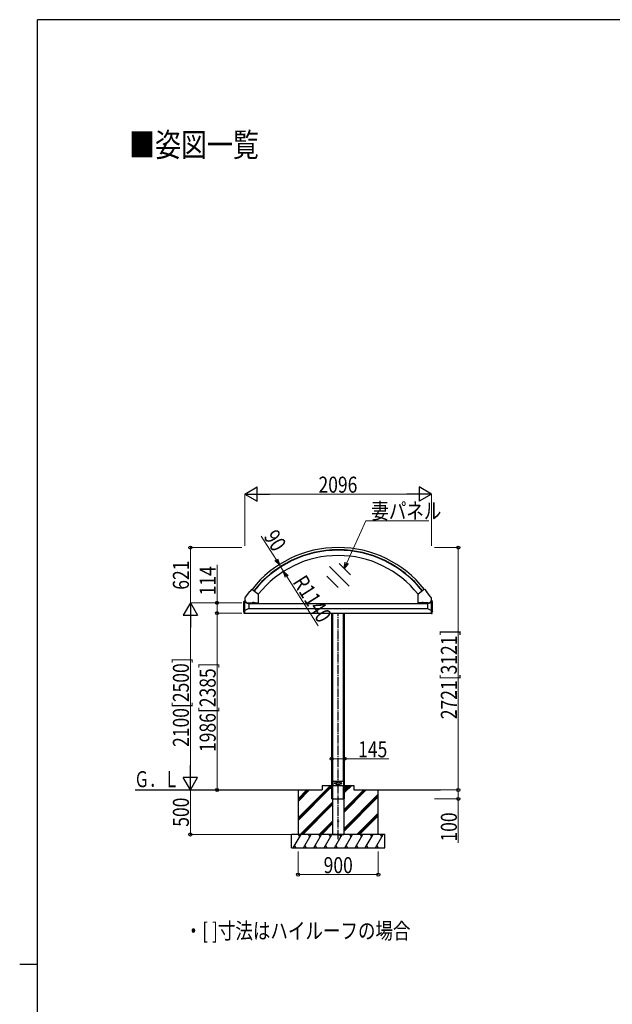
# Model space of a CAD drawing. Units: millimetres. Extents: x 1000 to 33120, y 300 to 23180.
# Drawn here: x 1000 to 7650, y 11931 to 22980 of the extents above; entities that cross this region are included whole.
import ezdxf

# ---------------------------------------------------------------- set-up
doc = ezdxf.new("R2010")
doc.units = ezdxf.units.MM
doc.linetypes.add('YCENTER_1', pattern=[13, 10, -1, 1, -1])
for name, color, linetype, lineweight in [('FRAME', 3, 'Continuous', 30), ('USER1', 3, 'Continuous', 13), ('YKK_A1', 4, 'Continuous', 30), ('YKK_D', 6, 'Continuous', 13)]:
    doc.layers.add(name, color=color, linetype=linetype, lineweight=lineweight)
doc.styles.add('text-b', font='extslim2.shx', dxfattribs={"width": 0.8, "bigfont": 'extfont2.shx'})

msp = doc.modelspace()

# ---------------------------------------------------------------- linework, layer by layer
at = {"layer": 'FRAME'}
for p, q in [((32400, 22980), (1200, 22980)), ((1200, 1780), (1200, 22980)), ((1000, 12380), (1200, 12380))]:
    msp.add_line(p, q, dxfattribs=at)
at = {"layer": 'YKK_A1', "ltscale": 0.5}
for p, q in [((4699, 16623), (4477, 16845)), ((4714, 16749), (4586, 16877)), ((4573, 16607), (4445, 16736))]:
    msp.add_line(p, q, dxfattribs=at)
at = {"layer": 'YKK_A1'}
for p, q in [((3604, 16589), (3584, 16563)), ((3605, 16589), (3678, 16532)), ((5543, 16589), (5470, 16532)), ((5544, 16589), (5564, 16563)), ((3525, 16465), (3526, 16451)), ((3525, 16465), (3526, 16465)), ((3534, 16501), (3582, 16562)), ((3582, 16563), (3584, 16563)), ((3678, 16436), (3678, 16531)), ((5470, 16436), (5470, 16531)), ((5565, 16563), (5564, 16563)), ((5614, 16501), (5566, 16562)), ((5623, 16465), (5622, 16451)), ((5623, 16465), (5622, 16465)), ((3515, 16348), (3515, 16451)), ((3527, 16451), (3515, 16451)), ((3520, 16317), (3520, 16451)), ((3527, 16357), (3527, 16442)), ((3572, 16371), (3527, 16350)), ((3564, 16430), (3572, 16429)), ((3565, 16435), (3677, 16435)), ((3566, 16434), (3572, 16434)), ((3572, 16435), (3572, 16429)), ((3572, 16429), (3572, 16371)), ((3572, 16428), (5576, 16428)), ((3572, 16371), (5576, 16371)), ((3599, 16428), (3599, 16435)), ((3649, 16428), (3599, 16428)), ((3604, 16434), (3604, 16435)), ((3604, 16434), (3604, 16429)), ((3619, 16434), (3604, 16434)), ((3605, 16428), (3604, 16429)), ((3618, 16428), (3605, 16428)), ((3615, 16434), (3607, 16434)), ((3608, 16434), (3608, 16429)), ((3615, 16434), (3615, 16429)), ((3618, 16428), (3619, 16429)), ((3619, 16435), (3619, 16434)), ((3619, 16434), (3619, 16429)), ((3629, 16434), (3629, 16435)), ((3629, 16434), (3629, 16429)), ((3644, 16434), (3629, 16434)), ((3630, 16428), (3629, 16429)), ((3643, 16428), (3630, 16428)), ((3640, 16434), (3632, 16434)), ((3633, 16434), (3633, 16429)), ((3640, 16434), (3640, 16429)), ((3643, 16428), (3644, 16429)), ((3644, 16435), (3644, 16434)), ((3644, 16434), (3644, 16429)), ((3649, 16435), (3649, 16428)), ((5583, 16435), (5471, 16435)), ((5499, 16435), (5499, 16428)), ((5499, 16428), (5549, 16428)), ((5504, 16435), (5504, 16434)), ((5504, 16434), (5504, 16429)), ((5504, 16434), (5519, 16434)), ((5505, 16428), (5504, 16429)), ((5505, 16428), (5518, 16428)), ((5507, 16434), (5515, 16434)), ((5508, 16434), (5508, 16429)), ((5515, 16434), (5515, 16429)), ((5518, 16428), (5519, 16429)), ((5519, 16434), (5519, 16435)), ((5519, 16434), (5519, 16429)), ((5529, 16435), (5529, 16434)), ((5529, 16434), (5529, 16429)), ((5529, 16434), (5544, 16434)), ((5530, 16428), (5529, 16429)), ((5530, 16428), (5543, 16428)), ((5532, 16434), (5540, 16434)), ((5533, 16434), (5533, 16429)), ((5540, 16434), (5540, 16429)), ((5543, 16428), (5544, 16429)), ((5544, 16434), (5544, 16435)), ((5544, 16434), (5544, 16429)), ((5549, 16428), (5549, 16435)), ((5576, 16435), (5576, 16429)), ((5582, 16434), (5576, 16434)), ((5584, 16430), (5576, 16429)), ((5576, 16429), (5576, 16371)), ((5576, 16371), (5621, 16350)), ((5621, 16451), (5633, 16451)), ((5621, 16357), (5621, 16442)), ((5628, 16317), (5628, 16451)), ((5633, 16348), (5633, 16451)), ((3520, 16317), (3515, 16348)), ((3527, 16316), (3520, 16317)), ((3525, 16350), (3521, 16350)), ((3527, 16316), (3527, 16350)), ((3527, 16321), (5621, 16321)), ((4501, 14336), (4501, 16321)), ((4513, 14436), (4513, 16321)), ((4635, 14436), (4635, 16321)), ((4646, 14336), (4646, 16321)), ((5621, 16316), (5621, 16350)), ((5621, 16316), (5628, 16317)), ((5623, 16350), (5627, 16350)), ((5628, 16317), (5633, 16348)), ((4124, 14023), (4471, 14371)), ((4396, 14386), (4501, 14386)), ((4396, 14386), (4396, 14336)), ((4471, 14386), (4471, 14356)), ((4471, 14385), (4501, 14356)), ((4471, 14384), (4500, 14356)), ((4471, 14383), (4498, 14356)), ((4471, 14381), (4497, 14356)), ((4471, 14380), (4495, 14356)), ((4471, 14378), (4494, 14356)), ((4471, 14377), (4493, 14356)), ((4471, 14376), (4491, 14356)), ((4471, 14374), (4490, 14356)), ((4471, 14373), (4488, 14356)), ((4471, 14371), (4487, 14356)), ((4471, 14370), (4486, 14356)), ((4471, 14369), (4484, 14356)), ((4471, 14367), (4483, 14356)), ((4471, 14366), (4481, 14356)), ((4473, 14386), (4501, 14357)), ((4474, 14386), (4501, 14358)), ((4475, 14386), (4501, 14360)), ((4477, 14386), (4501, 14361)), ((4478, 14386), (4501, 14363)), ((4480, 14386), (4501, 14364)), ((4481, 14386), (4501, 14365)), ((4482, 14386), (4501, 14367)), ((4484, 14386), (4501, 14368)), ((4485, 14386), (4501, 14370)), ((4487, 14386), (4501, 14371)), ((4488, 14386), (4501, 14372)), ((4490, 14386), (4501, 14374)), ((4491, 14386), (4501, 14375)), ((4492, 14386), (4501, 14377)), ((4494, 14386), (4501, 14378)), ((4495, 14386), (4501, 14380)), ((4497, 14386), (4501, 14381)), ((4498, 14386), (4501, 14382)), ((4499, 14386), (4501, 14384)), ((4501, 14386), (4501, 14385)), ((4513, 14436), (4635, 14436)), ((4513, 14436), (4513, 14386)), ((4513, 14336), (4513, 14386)), ((4513, 14386), (4635, 14386)), ((4635, 14436), (4635, 14386)), ((4635, 14336), (4635, 14386)), ((4646, 14386), (4751, 14386)), ((4646, 14334), (4698, 14386)), ((4646, 14320), (4713, 14386)), ((4646, 14306), (4727, 14386)), ((4646, 14385), (4676, 14356)), ((4646, 14384), (4675, 14356)), ((4646, 14383), (4673, 14356)), ((4646, 14381), (4672, 14356)), ((4646, 14380), (4670, 14356)), ((4646, 14378), (4669, 14356)), ((4646, 14377), (4668, 14356)), ((4646, 14376), (4666, 14356)), ((4646, 14374), (4665, 14356)), ((4646, 14373), (4663, 14356)), ((4646, 14371), (4662, 14356)), ((4646, 14370), (4661, 14356)), ((4646, 14369), (4659, 14356)), ((4646, 14367), (4658, 14356)), ((4646, 14366), (4656, 14356)), ((4648, 14386), (4676, 14357)), ((4649, 14386), (4676, 14358)), ((4650, 14386), (4676, 14360)), ((4652, 14386), (4676, 14361)), ((4653, 14386), (4676, 14363)), ((4655, 14386), (4676, 14364)), ((4656, 14386), (4676, 14365)), ((4657, 14386), (4676, 14367)), ((4659, 14386), (4676, 14368)), ((4660, 14386), (4676, 14370)), ((4662, 14386), (4676, 14371)), ((4663, 14386), (4676, 14372)), ((4665, 14386), (4676, 14374)), ((4666, 14386), (4676, 14375)), ((4667, 14386), (4676, 14377)), ((4669, 14386), (4676, 14378)), ((4670, 14386), (4676, 14380)), ((4672, 14386), (4676, 14381)), ((4673, 14386), (4676, 14382)), ((4674, 14386), (4676, 14384)), ((4676, 14356), (4676, 14386)), ((4676, 14386), (4676, 14385)), ((4751, 14386), (4751, 14336)), ((2296, 14336), (4396, 14336)), ((4124, 14009), (4470, 14356)), ((4124, 13995), (4485, 14356)), ((4124, 14336), (4124, 13836)), ((4124, 14207), (4252, 14336)), ((4124, 14221), (4238, 14336)), ((4124, 14236), (4224, 14336)), ((4471, 14364), (4480, 14356)), ((4471, 14363), (4479, 14356)), ((4471, 14361), (4477, 14356)), ((4471, 14360), (4476, 14356)), ((4471, 14359), (4474, 14356)), ((4471, 14357), (4473, 14356)), ((4471, 14356), (4501, 14356)), ((4501, 14236), (4501, 14336)), ((4513, 14236), (4513, 14336)), ((4635, 14236), (4635, 14336)), ((4636, 14112), (4861, 14336)), ((4636, 14083), (4889, 14336)), ((4636, 14098), (4875, 14336)), ((4636, 13900), (5024, 14287)), ((4636, 13885), (5024, 14273)), ((4636, 13871), (5024, 14259)), ((4646, 14364), (4655, 14356)), ((4646, 14363), (4654, 14356)), ((4646, 14361), (4652, 14356)), ((4646, 14360), (4651, 14356)), ((4646, 14359), (4649, 14356)), ((4646, 14357), (4648, 14356)), ((4676, 14356), (4646, 14356)), ((4646, 14356), (4676, 14356)), ((4646, 14236), (4646, 14336)), ((4751, 14336), (5722, 14336)), ((5024, 13836), (5024, 14336)), ((4148, 13836), (4511, 14199)), ((4163, 13836), (4511, 14185)), ((4177, 13836), (4511, 14171)), ((4501, 14236), (4646, 14236)), ((4511, 14236), (4511, 13836)), ((4636, 14236), (4636, 13836)), ((4785, 13836), (5024, 14075)), ((4799, 13836), (5024, 14061)), ((4813, 13836), (5024, 14047)), ((4361, 13836), (4511, 13987)), ((4375, 13836), (4511, 13973)), ((4389, 13836), (4511, 13958)), ((5099, 13836), (4049, 13836)), ((4049, 13686), (4049, 13836)), ((4070, 13686), (4157, 13836)), ((4142, 13810), (4127, 13836)), ((4185, 13686), (4272, 13836)), ((4257, 13810), (4242, 13836)), ((4301, 13686), (4388, 13836)), ((4373, 13810), (4358, 13836)), ((4416, 13686), (4503, 13836)), ((4488, 13810), (4473, 13836)), ((4511, 13836), (4636, 13836)), ((4532, 13686), (4619, 13836)), ((4604, 13810), (4589, 13836)), ((4647, 13686), (4734, 13836)), ((4719, 13810), (4704, 13836)), ((4763, 13686), (4849, 13836)), ((4819, 13836), (4834, 13810)), ((4878, 13686), (4965, 13836)), ((4950, 13810), (4935, 13836)), ((4994, 13686), (5080, 13836)), ((5065, 13810), (5050, 13836)), ((5099, 13686), (5099, 13836)), ((4085, 13712), (4100, 13686)), ((4200, 13712), (4215, 13686)), ((4316, 13712), (4331, 13686)), ((4431, 13712), (4446, 13686)), ((4547, 13712), (4562, 13686)), ((4662, 13712), (4677, 13686)), ((4778, 13712), (4793, 13686)), ((4893, 13712), (4908, 13686)), ((5009, 13712), (5024, 13686)), ((4049, 13686), (5099, 13686))]:
    msp.add_line(p, q, dxfattribs=at)
at = {"layer": 'YKK_A1', "linetype": 'YCENTER_1', "ltscale": 10}
for p, q in [((3611, 16445), (3611, 16434)), ((3624, 16423), (3624, 16446)), ((3636, 16445), (3636, 16434)), ((5511, 16445), (5511, 16434)), ((5524, 16423), (5524, 16446)), ((5536, 16445), (5536, 16434)), ((4574, 14336), (4574, 16321)), ((4574, 13785), (4574, 14336))]:
    msp.add_line(p, q, dxfattribs=at)
at = {"layer": 'YKK_A1'}
for centre, radius in [((4539, 14411), 4), ((4574, 14411), 23), ((4574, 14411), 21), ((4574, 14411), 21.2), ((4574, 14411), 19.5), ((4609, 14411), 4), ((4574, 13986), 4.5)]:
    msp.add_circle(centre, radius, dxfattribs=at)
for centre, radius, start, end in [((4574, 15827), 1230, 90, 141.813), ((4574, 15827), 1204, 90, 141.8089), ((4574, 15827), 1200, 90, 141.8083), ((4574, 15827), 1230, 38.187, 90), ((4574, 15827), 1204, 38.1911, 90), ((4574, 15827), 1200, 38.1917, 90), ((4574, 15827), 1140, 90, 141.83), ((4574, 15827), 1140, 38.17, 90), ((3604, 16588), 1, 52, 142), ((5543, 16588), 1, 38, 128), ((3566, 16476), 41, 142.0004, 270), ((3566, 16476), 42, 194.6474, 269.9998), ((3582, 16562), 1, 92.0395, 142.0004), ((3677, 16531), 1, 0, 52), ((5471, 16531), 1, 128, 180), ((5565, 16562), 1, 37.9996, 87.9605), ((5582, 16476), 41, 270, 37.9996), ((5582, 16476), 42, 270.0002, 345.3526), ((3566, 16476), 46, 212.18, 267), ((3606, 16431), 3.32, 235.6158, 304.3842), ((3611, 16440), 12.4, 252.412, 287.588), ((3617, 16431), 3.32, 235.6158, 304.3842), ((3631, 16431), 3.32, 235.6158, 304.3842), ((3636, 16440), 12.4, 252.412, 287.588), ((3642, 16431), 3.32, 235.6158, 304.3842), ((3677, 16436), 1, 270, 0), ((5471, 16436), 1, 180, 270), ((5506, 16431), 3.32, 235.6158, 304.3842), ((5511, 16440), 12.4, 252.412, 287.588), ((5517, 16431), 3.32, 235.6158, 304.3842), ((5531, 16431), 3.32, 235.6158, 304.3842), ((5536, 16440), 12.4, 252.412, 287.588), ((5542, 16431), 3.32, 235.6158, 304.3842), ((5582, 16476), 46, 273, 327.82)]:
    msp.add_arc(centre, radius, start, end, dxfattribs=at)
for centre, major_axis in [((3517, 16341), (0, 4.25)), ((5630, 16341), (0, -4.25))]:
    msp.add_ellipse(centre, major_axis=major_axis, ratio=0.173616, dxfattribs=at)
for points in [[(4543, 14411), (4543, 14411), (4543, 14412), (4543, 14412), (4543, 14413), (4542, 14414), (4541, 14414), (4541, 14415), (4540, 14415), (4539, 14415), (4538, 14415), (4537, 14415), (4536, 14414), (4536, 14414), (4535, 14413), (4535, 14412), (4535, 14412), (4534, 14411), (4535, 14410), (4535, 14409), (4535, 14408), (4536, 14408), (4536, 14407), (4537, 14407), (4538, 14406), (4539, 14406), (4540, 14406), (4541, 14407), (4541, 14407), (4542, 14408), (4543, 14408), (4543, 14409), (4543, 14410), (4543, 14410), (4543, 14411)], [(4605, 14411), (4605, 14411), (4605, 14412), (4605, 14412), (4605, 14413), (4606, 14414), (4606, 14414), (4607, 14415), (4608, 14415), (4609, 14415), (4610, 14415), (4611, 14415), (4611, 14414), (4612, 14414), (4613, 14413), (4613, 14412), (4613, 14412), (4613, 14411), (4613, 14410), (4613, 14409), (4613, 14408), (4612, 14408), (4611, 14407), (4611, 14407), (4610, 14406), (4609, 14406), (4608, 14406), (4607, 14407), (4606, 14407), (4606, 14408), (4605, 14408), (4605, 14409), (4605, 14410), (4605, 14410), (4605, 14411)]]:
    msp.add_open_spline(points, degree=3, dxfattribs=at)
at = {"layer": 'YKK_D', "lineweight": -2}
for p, q in [((3526, 17656), (3665, 17736)), ((3665, 17576), (3665, 17736)), ((5622, 17656), (5483, 17736)), ((5483, 17736), (5483, 17576)), ((3526, 17656), (3665, 17576)), ((3526, 17656), (3803, 17656)), ((5622, 17656), (5345, 17656)), ((5622, 17656), (5483, 17576)), ((2915, 16436), (2835, 16297)), ((2915, 16436), (2995, 16297)), ((2915, 16436), (2915, 16159)), ((2835, 16297), (2995, 16297)), ((2915, 14336), (2915, 14613)), ((2915, 14336), (2835, 14474)), ((2995, 14474), (2835, 14474)), ((2915, 14336), (2995, 14474))]:
    msp.add_line(p, q, dxfattribs=at)
at = {"layer": 'YKK_D'}
for p, q in [((3526, 17077), (3526, 17657)), ((5462, 17656), (3686, 17656)), ((5622, 17077), (5622, 17657)), ((4670, 16883), (4883, 17356)), ((4883, 17356), (5592, 17356)), ((3877, 16921), (3710, 17184)), ((3494, 17056), (2914, 17056)), ((2915, 16436), (2915, 17056)), ((5654, 17056), (5923, 17056)), ((5922, 17056), (5922, 14336)), ((3215, 16436), (3215, 16862)), ((3914, 16864), (3914, 16865)), ((3962, 16788), (3914, 16864)), ((3962, 16788), (3963, 16789)), ((4351, 16177), (3999, 16731)), ((3999, 16731), (4035, 16673)), ((3494, 16436), (2914, 16436)), ((3494, 16436), (2914, 16436)), ((3494, 16436), (3214, 16436)), ((3215, 16321), (3215, 16436)), ((2915, 16276), (2915, 14496)), ((3494, 16321), (3214, 16321)), ((3494, 16321), (3214, 16321)), ((3215, 16321), (3215, 14336)), ((4501, 14587), (4501, 14687)), ((4501, 14686), (4646, 14686)), ((4646, 14587), (4646, 14687)), ((4646, 14686), (5141, 14686)), ((4048, 14336), (2914, 14336)), ((4048, 14336), (2914, 14336)), ((2915, 13836), (2915, 14336)), ((4048, 14336), (3214, 14336)), ((5654, 14336), (5923, 14336)), ((5654, 14336), (5923, 14336)), ((5922, 14336), (5922, 14236)), ((5654, 14236), (5923, 14236)), ((5922, 14236), (5922, 13741)), ((4048, 13836), (2914, 13836)), ((4124, 13645), (4124, 13385)), ((5024, 13645), (5024, 13385)), ((4124, 13386), (5024, 13386))]:
    msp.add_line(p, q, dxfattribs=at)
at = {"layer": 'YKK_D', "linetype": 'ByBlock', "lineweight": -2}
for p, q in [((3914, 16864), (3862, 16912)), ((3914, 16864), (3877, 16921)), ((3892, 16931), (3914, 16864)), ((4642, 16821), (4653, 16891)), ((4642, 16821), (4670, 16883)), ((4687, 16876), (4642, 16821)), ((3983, 16721), (3962, 16788)), ((3962, 16788), (4014, 16741)), ((3962, 16788), (3999, 16731)), ((3983, 16721), (3962, 16788)), ((3962, 16788), (4014, 16741)), ((3962, 16788), (3999, 16731))]:
    msp.add_line(p, q, dxfattribs=at)
for centre in [(2915, 17056), (5922, 17056), (3215, 16436), (3215, 16321), (3215, 16321), (4501, 14686), (4646, 14686), (3215, 14336), (5922, 14336), (5922, 14336), (5922, 14236), (2915, 13836), (4124, 13386), (5024, 13386)]:
    msp.add_circle(centre, 17, dxfattribs=at)

# ---------------------------------------------------------------- texts
at = {"layer": 'USER1', "style": 'text-b', "width": 0.8}
for s, height, p in [('■姿図一覧', 266.7, (2228, 21443)), ('・[ ]寸法はハイルーフの場合', 180, (2851, 12665))]:
    msp.add_text(s, height=height, dxfattribs=at).set_placement(p)
at = {"layer": 'YKK_A1', "style": 'text-b', "width": 0.679412}
msp.add_text('Ｇ．Ｌ', height=180, dxfattribs=at).set_placement((2286, 14367))
at = {"layer": 'YKK_D', "style": 'text-b', "width": 0.8}
for s, p in [('2096', (4353, 17672)), ('妻パネル', (4946, 17378)), ('145', (4798, 14702)), ('900', (4411, 13402))]:
    msp.add_text(s, height=180, dxfattribs=at).set_placement(p)
for s, rotation, p in [('90', 302.5251, (3732, 17179)), ('621', 90, (2899, 16583)), ('114', 90, (3199, 16520)), ('R1140', 302.4728, (4057, 16669)), ('2721[3121]', 90, (5906, 15130)), ('2100[2500]', 90, (2899, 14819)), ('1986[2385]', 90, (3199, 14762)), ('500', 90, (2899, 13923)), ('100', 90, (5906, 13757))]:
    msp.add_text(s, height=180, rotation=rotation, dxfattribs=at).set_placement(p)

doc.saveas('drawing.dxf')
